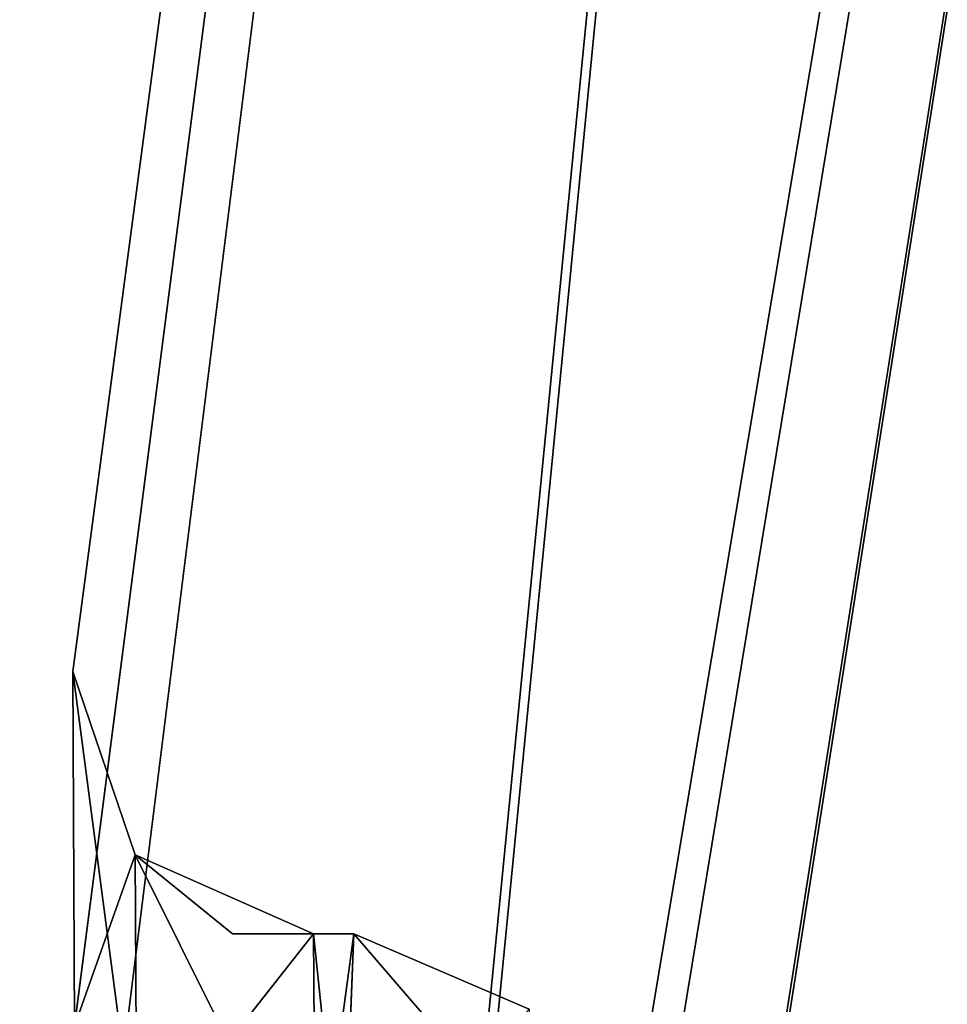
# Model space of a CAD drawing. Units: millimetres. Extents: x -91 to 24, y -21 to 59.
# Drawn here: x -77 to -76, y 30 to 31 of the extents above; entities that cross this region are included whole.
import ezdxf

# ---------------------------------------------------------------- set-up
doc = ezdxf.new("R2010")
doc.units = ezdxf.units.MM
doc.header["$LTSCALE"] = 65.185185
for name, color, linetype in [('1271', 7, 'CONTINUOUS'), ('1273', 7, 'CONTINUOUS'), ('1274', 7, 'CONTINUOUS'), ('1416', 7, 'CONTINUOUS'), ('1417', 7, 'CONTINUOUS'), ('1419', 7, 'CONTINUOUS'), ('1428', 7, 'CONTINUOUS'), ('1429', 7, 'CONTINUOUS'), ('1430', 7, 'CONTINUOUS'), ('1451', 7, 'CONTINUOUS'), ('1452', 7, 'CONTINUOUS'), ('1464', 7, 'CONTINUOUS')]:
    doc.layers.add(name, color=color, linetype=linetype)

msp = doc.modelspace()

# ---------------------------------------------------------------- linework, layer by layer
at = {"layer": '1271', "linetype": 'Continuous'}
for points in [[(-76.6816, 27.8883, 12.1491), (-75.0694, 44.2655, 11.393), (-76.9257, 29.4346, 6.2604), (-76.6816, 27.8883, 12.1491)], [(-76.9257, 29.4346, 6.2604), (-75.0694, 44.2655, 11.393), (-76.869, 30.3196, 5.8932), (-76.9257, 29.4346, 6.2604)], [(-76.869, 30.3196, 5.8932), (-75.0694, 44.2655, 11.393), (-76.8708, 30.6857, 5.0083), (-76.869, 30.3196, 5.8932)], [(-76.8708, 30.6857, 5.0083), (-75.0694, 44.2655, 11.393), (-76.8708, 30.6857, -5.0083), (-76.8708, 30.6857, 5.0083)], [(-76.8708, 30.6857, -5.0083), (-75.0694, 44.2655, 11.393), (-76.869, 30.3195, -5.8934), (-76.8708, 30.6857, -5.0083)], [(-75.0694, 44.2655, 11.393), (-76.7098, 27.4831, -12.1687), (-76.869, 30.3195, -5.8934), (-75.0694, 44.2655, 11.393)], [(-75.0694, 44.2655, -11.393), (-76.7098, 27.4831, -12.1687), (-75.0694, 44.2655, 11.393), (-75.0694, 44.2655, -11.393)]]:
    msp.add_3dface(points, dxfattribs=at)
at = {"layer": '1273', "linetype": 'Continuous'}
for points in [[(-76.7098, 27.4831, -12.1687), (-75.0694, 44.2655, -11.393), (-73.9525, 44.1798, -14.9047), (-76.7098, 27.4831, -12.1687)], [(-76.8066, 26.0304, -12.2393), (-76.7098, 27.4831, -12.1687), (-73.9525, 44.1798, -14.9047), (-76.8066, 26.0304, -12.2393)], [(-75.6403, 26.1525, -15.7669), (-76.8066, 26.0304, -12.2393), (-73.9525, 44.1798, -14.9047), (-75.6403, 26.1525, -15.7669)]]:
    msp.add_3dface(points, dxfattribs=at)
at = {"layer": '1274', "linetype": 'Continuous'}
for points in [[(-75.0694, 44.2655, 11.393), (-76.6816, 27.8883, 12.1491), (-73.9525, 44.1798, 14.9048), (-75.0694, 44.2655, 11.393)], [(-76.6816, 27.8883, 12.1491), (-76.8039, 26.073, 12.2372), (-73.9525, 44.1798, 14.9048), (-76.6816, 27.8883, 12.1491)], [(-76.8039, 26.073, 12.2372), (-75.6403, 26.1526, 15.7668), (-73.9525, 44.1798, 14.9048), (-76.8039, 26.073, 12.2372)]]:
    msp.add_3dface(points, dxfattribs=at)
at = {"layer": '1416', "linetype": 'Continuous'}
for points in [[(-76.7056, 30.4148, 0.0295), (-76.6219, 30.4148, -5), (-76.5805, 30.4148, 5), (-76.7056, 30.4148, 0.0295)], [(-76.6219, 30.4148, 5), (-76.7056, 30.4148, 0.0295), (-76.5805, 30.4148, 5), (-76.6219, 30.4148, 5)], [(-76.6219, 30.4148, -5), (-76.5805, 30.4148, -5), (-76.5805, 30.4148, 5), (-76.6219, 30.4148, -5)]]:
    msp.add_3dface(points, dxfattribs=at)
at = {"layer": '1417', "linetype": 'Continuous'}
for points in [[(-76.5805, 30.4148, -5), (-76.6219, 30.4148, -5), (-76.62, 30.1221, -5.7069), (-76.5805, 30.4148, -5)], [(-76.5805, 30.4148, -5), (-76.62, 30.1221, -5.7069), (-76.592, 30.1213, -5.7078), (-76.5805, 30.4148, -5)]]:
    msp.add_3dface(points, dxfattribs=at)
at = {"layer": '1419', "linetype": 'Continuous'}
for points in [[(-76.6219, 30.4148, 5), (-76.5805, 30.4148, 5), (-76.5919, 30.124, 5.705), (-76.6219, 30.4148, 5)], [(-76.62, 30.1224, 5.7067), (-76.6219, 30.4148, 5), (-76.5919, 30.124, 5.705), (-76.62, 30.1224, 5.7067)]]:
    msp.add_3dface(points, dxfattribs=at)
at = {"layer": '1428', "linetype": 'Continuous'}
for points in [[(-76.8708, 30.6857, -5.0083), (-76.869, 30.3195, -5.8934), (-76.8064, 30.4963, -5.0062), (-76.8708, 30.6857, -5.0083)], [(-76.8064, 30.4963, -5.0062), (-76.869, 30.3195, -5.8934), (-76.8046, 30.183, -5.7612), (-76.8064, 30.4963, -5.0062)], [(-76.6219, 30.4148, -5), (-76.8064, 30.4963, -5.0062), (-76.8046, 30.183, -5.7612), (-76.6219, 30.4148, -5)], [(-76.62, 30.1221, -5.7069), (-76.6219, 30.4148, -5), (-76.8046, 30.183, -5.7612), (-76.62, 30.1221, -5.7069)]]:
    msp.add_3dface(points, dxfattribs=at)
at = {"layer": '1429', "linetype": 'Continuous'}
for points in [[(-76.8708, 30.6857, 5.0083), (-76.8708, 30.6857, -5.0083), (-76.8064, 30.4963, -5.0062), (-76.8708, 30.6857, 5.0083)], [(-76.8064, 30.4963, 5.0062), (-76.8708, 30.6857, 5.0083), (-76.8064, 30.4963, -5.0062), (-76.8064, 30.4963, 5.0062)], [(-76.6219, 30.4148, -5), (-76.7056, 30.4148, 0.0295), (-76.8064, 30.4963, 5.0062), (-76.6219, 30.4148, -5)], [(-76.6219, 30.4148, -5), (-76.8064, 30.4963, 5.0062), (-76.8064, 30.4963, -5.0062), (-76.6219, 30.4148, -5)], [(-76.7056, 30.4148, 0.0295), (-76.6219, 30.4148, 5), (-76.8064, 30.4963, 5.0062), (-76.7056, 30.4148, 0.0295)]]:
    msp.add_3dface(points, dxfattribs=at)
at = {"layer": '1430', "linetype": 'Continuous'}
for points in [[(-76.869, 30.3196, 5.8932), (-76.8708, 30.6857, 5.0083), (-76.8046, 30.183, 5.7612), (-76.869, 30.3196, 5.8932)], [(-76.8708, 30.6857, 5.0083), (-76.8064, 30.4963, 5.0062), (-76.8046, 30.183, 5.7612), (-76.8708, 30.6857, 5.0083)], [(-76.6219, 30.4148, 5), (-76.62, 30.1224, 5.7067), (-76.8064, 30.4963, 5.0062), (-76.6219, 30.4148, 5)], [(-76.8064, 30.4963, 5.0062), (-76.62, 30.1224, 5.7067), (-76.8046, 30.183, 5.7612), (-76.8064, 30.4963, 5.0062)]]:
    msp.add_3dface(points, dxfattribs=at)
at = {"layer": '1451', "linetype": 'Continuous'}
for points in [[(-76.5805, 30.4148, 5), (-76.5805, 30.4148, -5), (-76.3991, 30.3369, -5), (-76.5805, 30.4148, 5)], [(-76.3991, 30.3369, 5), (-76.5805, 30.4148, 5), (-76.3991, 30.3369, -5), (-76.3991, 30.3369, 5)]]:
    msp.add_3dface(points, dxfattribs=at)
at = {"layer": '1452', "linetype": 'Continuous'}
msp.add_3dface([(-76.5805, 30.4148, -5), (-76.592, 30.1213, -5.7078), (-76.3991, 30.3369, -5), (-76.5805, 30.4148, -5)], dxfattribs=at)
at = {"layer": '1464', "linetype": 'Continuous'}
for points in [[(-76.5919, 30.124, 5.705), (-76.5805, 30.4148, 5), (-76.4057, 30.212, 5.4659), (-76.5919, 30.124, 5.705)], [(-76.5805, 30.4148, 5), (-76.3991, 30.3369, 5), (-76.4057, 30.212, 5.4659), (-76.5805, 30.4148, 5)]]:
    msp.add_3dface(points, dxfattribs=at)

doc.saveas('drawing.dxf')
